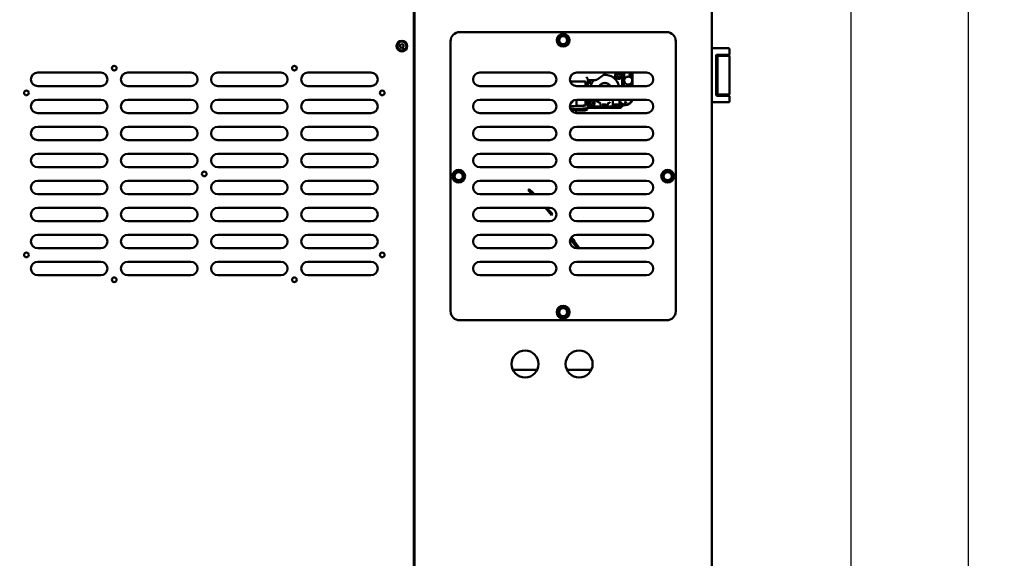
# Model space of a CAD drawing. Units: millimetres. Extents: x 2209 to 20209, y 1246 to 10629.
# Drawn here: x 12080 to 13173, y 8939 to 9537 of the extents above; entities that cross this region are included whole.
import ezdxf

# ---------------------------------------------------------------- set-up
doc = ezdxf.new("R2010")
doc.units = ezdxf.units.MM
doc.layers.get('Defpoints').update_dxf_attribs({"color": 80, "lineweight": 25})
doc.layers.add('Dimension (ISO)', color=7, linetype='Continuous', lineweight=18)
doc.layers.add('Visible (ISO)', color=7, linetype='Continuous', lineweight=50)
doc.styles.add('25AT(25)', font='calibri.ttf', dxfattribs={"height": 56.25})
doc.dimstyles.new('AT(25)', dxfattribs={"dimtxt": 56.25, "dimasz": 60, "dimexe": 40, "dimexo": 40, "dimgap": 40, "dimtad": 1, "dimdec": 0, "dimzin": 0, "dimdsep": 46, "dimtxsty": '25AT(25)', "dimcen": 0.09, "dimclrd": 3, "dimclre": 3, "dimclrt": 7, "dimadec": 1, "dimazin": 0, "dimtfac": 1, "dimtdec": 0, "dimtmove": 0, "dimatfit": 0, "dimfxl": 1, "dimtolj": 1, "dimtzin": 0, "dimarcsym": 0})

# ---------------------------------------------------------------- blocks, each defined once
blk = doc.blocks.new('*D83')
at = {"layer": 'Defpoints', "color": 0, "transparency": 16777216}
for p in [(12519.8, 9723.7), (12807.9, 7893), (13132.9, 7893)]:
    blk.add_point(p, dxfattribs=at)
at = {"layer": 'Dimension (ISO)', "color": 3, "lineweight": -2, "transparency": 16777216}
for p, q in [((12559.8, 9723.7), (13172.9, 9723.7)), ((13132.9, 9663.7), (13132.9, 7953)), ((12847.9, 7893), (13172.9, 7893))]:
    blk.add_line(p, q, dxfattribs=at)
at = {"layer": 'Dimension (ISO)', "color": 3, "transparency": 16777216}
for points in [[(13122.9, 9663.7), (13142.9, 9663.7), (13132.9, 9723.7)], [(13122.9, 7953), (13142.9, 7953), (13132.9, 7893)]]:
    blk.add_solid(points, dxfattribs=at)
at = {"layer": 'Dimension (ISO)', "color": 7, "transparency": 16777216, "insert": (13064.1, 8789.8), "char_height": 56.25, "attachment_point": 5, "rotation": 90, "style": '25AT(25)'}
blk.add_mtext('\\A1;1831', dxfattribs=at)
blk = doc.blocks.new('*D84')
at = {"layer": 'Defpoints', "color": 0, "transparency": 16777216}
for p in [(12079.8, 9654.7), (13002.4, 7893), (13002.4, 7893)]:
    blk.add_point(p, dxfattribs=at)
at = {"layer": 'Dimension (ISO)', "color": 3, "lineweight": -2, "transparency": 16777216}
for p, q in [((12119.8, 9654.7), (13042.4, 9654.7)), ((13002.4, 9594.7), (13002.4, 7953))]:
    blk.add_line(p, q, dxfattribs=at)
at = {"layer": 'Dimension (ISO)', "color": 3, "transparency": 16777216}
for points in [[(12992.4, 9594.7), (13012.4, 9594.7), (13002.4, 9654.7)], [(12992.4, 7953), (13012.4, 7953), (13002.4, 7893)]]:
    blk.add_solid(points, dxfattribs=at)
at = {"layer": 'Dimension (ISO)', "color": 7, "transparency": 16777216, "insert": (12933.6, 8773.9), "char_height": 56.25, "attachment_point": 5, "rotation": 90, "style": '25AT(25)'}
blk.add_mtext('\\A1;1762', dxfattribs=at)

msp = doc.modelspace()

# ---------------------------------------------------------------- linework, layer by layer
at = {"layer": 'Visible (ISO)'}
for p, q in [((12517.3, 9550.8), (12517.3, 7996.7)), ((12518.2, 7997.6), (12518.2, 9550.8)), ((12848.2, 9550.8), (12848.2, 7997.6)), ((12568.2, 9523.2), (12798.2, 9523.2)), ((12502.1, 9508.9), (12504.1, 9510.1)), ((12504.1, 9510.1), (12506.1, 9508.9)), ((12558.2, 9213.2), (12558.2, 9513.2)), ((12808.2, 9513.2), (12808.2, 9213.2)), ((12500.2, 9504.7), (12499.9, 9504.9)), ((12502.1, 9506.6), (12502.1, 9508.9)), ((12504.1, 9505.4), (12502.1, 9506.6)), ((12504.1, 9502.4), (12503.5, 9502.8)), ((12506.1, 9506.6), (12504.1, 9505.4)), ((12504.8, 9502.8), (12504.1, 9502.4)), ((12506.1, 9508.9), (12506.1, 9506.6)), ((12508.4, 9504.9), (12508.1, 9504.7)), ((12848.2, 9505.3), (12861.5, 9505.3)), ((12867.2, 9505.3), (12861.5, 9505.3)), ((12867.7, 9504.8), (12867.7, 9498.5)), ((12853.2, 9497.5), (12853.2, 9453.1)), ((12854.7, 9496.8), (12853.2, 9496.8)), ((12861.5, 9498), (12853.7, 9498)), ((12854.7, 9496.8), (12867.7, 9496.8)), ((12854.7, 9453.8), (12854.7, 9496.8)), ((12859.5, 9498), (12859.5, 9497.8)), ((12861.5, 9498), (12867.2, 9498)), ((12867.7, 9496.8), (12867.7, 9453.8)), ((12099.8, 9478.2), (12169.8, 9478.2)), ((12199.8, 9478.2), (12269.8, 9478.2)), ((12299.8, 9478.2), (12369.8, 9478.2)), ((12399.8, 9478.2), (12469.8, 9478.2)), ((12590.7, 9478.2), (12668.2, 9478.2)), ((12698.2, 9478.2), (12775.7, 9478.2)), ((12731.5, 9478.2), (12721.5, 9471)), ((12750.5, 9463.2), (12750.5, 9478.2)), ((12751, 9469.4), (12751, 9478.2)), ((12757.1, 9476.1), (12757.1, 9478.1)), ((12757.1, 9478.1), (12757.9, 9478.1)), ((12757.9, 9478.1), (12757.9, 9476.1)), ((12760, 9472.9), (12760, 9478.2)), ((12760, 9472.9), (12760, 9478.2)), ((12708.1, 9468.4), (12691.1, 9468.4)), ((12708.1, 9468.4), (12691.1, 9468.4)), ((12691.2, 9468.3), (12708, 9468.3)), ((12708, 9468.3), (12708, 9463.2)), ((12708.1, 9463.2), (12708.1, 9468.4)), ((12708.1, 9468.4), (12708.1, 9468.4)), ((12708.1, 9463.2), (12708.1, 9468.4)), ((12710.5, 9463.2), (12710.5, 9470.8)), ((12718.6, 9470), (12710.5, 9470)), ((12711, 9469.3), (12711.1, 9469.6)), ((12711.1, 9469.1), (12711, 9469.3)), ((12711, 9467.3), (12711, 9465.8)), ((12711.3, 9467.3), (12711, 9467.3)), ((12711.1, 9469.6), (12711.2, 9469.8)), ((12711.2, 9468.9), (12711.1, 9469.1)), ((12711.2, 9469.8), (12711.4, 9469.9)), ((12711.4, 9468.8), (12711.2, 9468.9)), ((12711.4, 9469.6), (12711.3, 9469.3)), ((12711.3, 9469.3), (12711.4, 9469.1)), ((12711.3, 9467.3), (12713.5, 9466.5)), ((12713.5, 9466.3), (12711.3, 9467.1)), ((12711.3, 9465.8), (12711.3, 9467.1)), ((12711.4, 9469.9), (12711.6, 9470)), ((12711.5, 9469.7), (12711.4, 9469.6)), ((12711.4, 9469.1), (12711.5, 9469)), ((12711.6, 9468.7), (12711.4, 9468.8)), ((12711.8, 9469.8), (12711.5, 9469.7)), ((12711.5, 9469), (12711.8, 9468.8)), ((12711.6, 9470), (12711.7, 9470)), ((12711.8, 9468.6), (12711.6, 9468.7)), ((12712.1, 9469.9), (12711.8, 9469.8)), ((12711.8, 9468.8), (12712.1, 9468.8)), ((12712, 9468.6), (12711.8, 9468.6)), ((12712, 9468.6), (12712.5, 9468.6)), ((12712.1, 9469.9), (12712.5, 9469.9)), ((12712.5, 9468.8), (12712.1, 9468.8)), ((12712.6, 9468.3), (12712.4, 9468.3)), ((12712.4, 9468.3), (12712.4, 9467.7)), ((12712.4, 9467.7), (12712.6, 9467.7)), ((12712.8, 9469.8), (12712.5, 9469.9)), ((12712.5, 9468.8), (12712.8, 9468.8)), ((12712.8, 9468.6), (12712.5, 9468.6)), ((12712.6, 9467.7), (12712.6, 9468.3)), ((12713.1, 9469.7), (12712.8, 9469.8)), ((12712.8, 9468.8), (12713.1, 9469)), ((12713, 9468.7), (12712.8, 9468.6)), ((12712.9, 9470), (12713, 9470)), ((12713, 9470), (12713.2, 9469.9)), ((12713.2, 9468.8), (12713, 9468.7)), ((12713.2, 9469.6), (12713.1, 9469.7)), ((12713.1, 9469), (12713.2, 9469.1)), ((12713.2, 9469.9), (12713.3, 9469.8)), ((12713.3, 9469.3), (12713.2, 9469.6)), ((12713.2, 9469.1), (12713.3, 9469.3)), ((12713.3, 9468.9), (12713.2, 9468.8)), ((12713.3, 9469.8), (12713.5, 9469.6)), ((12713.5, 9469.1), (12713.3, 9468.9)), ((12713.5, 9469.6), (12713.5, 9469.3)), ((12713.5, 9469.3), (12713.5, 9469.1)), ((12713.5, 9466.3), (12713.5, 9466.5)), ((12748.7, 9475.1), (12748.7, 9463.2)), ((12748.7, 9463.2), (12748.7, 9474.8)), ((12757.5, 9474.1), (12756.3, 9476.1)), ((12756.3, 9476.1), (12757.1, 9476.1)), ((12758.6, 9476.1), (12757.5, 9474.1)), ((12757.9, 9476.1), (12758.6, 9476.1)), ((12759.3, 9464.1), (12759.3, 9467.1)), ((12760, 9472.9), (12760, 9472.1)), ((12760, 9472.9), (12760, 9472.9)), ((12760, 9464.1), (12760, 9472.1)), ((12760, 9469.4), (12760, 9472.1)), ((12169.8, 9463.2), (12099.8, 9463.2)), ((12269.8, 9463.2), (12199.8, 9463.2)), ((12369.8, 9463.2), (12299.8, 9463.2)), ((12469.8, 9463.2), (12399.8, 9463.2)), ((12668.2, 9463.2), (12590.7, 9463.2)), ((12775.7, 9463.2), (12698.2, 9463.2)), ((12711, 9465.8), (12711.3, 9465.8)), ((12756.5, 9463.9), (12756.6, 9464.1)), ((12756.5, 9463.6), (12756.5, 9463.9)), ((12756.5, 9463.3), (12756.5, 9463.6)), ((12756.5, 9463.2), (12756.5, 9463.3)), ((12756.6, 9464.1), (12756.9, 9464.3)), ((12756.9, 9463.8), (12756.8, 9463.6)), ((12756.8, 9463.6), (12756.8, 9463.3)), ((12756.8, 9463.3), (12756.8, 9463.2)), ((12756.9, 9464.3), (12757.1, 9464.3)), ((12757, 9464), (12756.9, 9463.8)), ((12757.1, 9464.1), (12757, 9464)), ((12757.1, 9464.3), (12757.3, 9464.4)), ((12757.3, 9464.1), (12757.1, 9464.1)), ((12757.3, 9464.4), (12758.1, 9464.4)), ((12758.1, 9464.1), (12757.3, 9464.1)), ((12758.1, 9464.4), (12758.4, 9464.3)), ((12758.3, 9464.1), (12758.1, 9464.1)), ((12758.5, 9464), (12758.3, 9464.1)), ((12758.4, 9464.3), (12758.6, 9464.3)), ((12758.6, 9463.8), (12758.5, 9464)), ((12758.6, 9464.3), (12758.8, 9464.1)), ((12758.7, 9463.6), (12758.6, 9463.8)), ((12758.7, 9463.3), (12758.7, 9463.6)), ((12758.7, 9463.2), (12758.7, 9463.3)), ((12758.8, 9464.1), (12758.9, 9463.9)), ((12758.9, 9463.9), (12759, 9463.6)), ((12759, 9463.6), (12759, 9463.3)), ((12759, 9463.3), (12759, 9463.2)), ((12759.3, 9463.2), (12759.3, 9464.1)), ((12760, 9464.1), (12760, 9463.2)), ((12099.8, 9448.2), (12169.8, 9448.2)), ((12199.8, 9448.2), (12269.8, 9448.2)), ((12299.8, 9448.2), (12369.8, 9448.2)), ((12399.8, 9448.2), (12469.8, 9448.2)), ((12590.7, 9448.2), (12668.2, 9448.2)), ((12697.9, 9448.2), (12697.9, 9441.2)), ((12697.9, 9441.7), (12697.9, 9448.2)), ((12698.2, 9448.2), (12775.7, 9448.2)), ((12708, 9448.2), (12708, 9441.9)), ((12708.1, 9441.6), (12708.1, 9448.2)), ((12708.1, 9441.9), (12708.1, 9448.2)), ((12710.5, 9441.9), (12710.5, 9448.2)), ((12738.2, 9443), (12738.2, 9448.2)), ((12745.6, 9443), (12745.7, 9448.2)), ((12746.4, 9444.4), (12746.4, 9439.2)), ((12861.5, 9445.3), (12848.2, 9445.3)), ((12854.7, 9453.8), (12853.2, 9453.8)), ((12853.7, 9452.6), (12861.5, 9452.6)), ((12854.7, 9453.8), (12867.7, 9453.8)), ((12859.5, 9453.8), (12859.5, 9452.6)), ((12867.2, 9452.6), (12861.5, 9452.6)), ((12867.2, 9445.3), (12861.5, 9445.3)), ((12867.7, 9452.1), (12867.7, 9445.8)), ((12697.9, 9441.2), (12690.7, 9441)), ((12691.1, 9438.5), (12691.6, 9438.5)), ((12691.6, 9437.2), (12691.6, 9438.5)), ((12691.6, 9438.2), (12705.1, 9438.4)), ((12691.6, 9438.1), (12705.2, 9438.1)), ((12705.1, 9438.1), (12691.6, 9438.1)), ((12705.2, 9437.4), (12691.6, 9437.4)), ((12705, 9436.8), (12691.8, 9436.8)), ((12697.4, 9433.3), (12697.5, 9436.7)), ((12697.5, 9436.3), (12704.5, 9436.3)), ((12708, 9441.7), (12697.9, 9441.3)), ((12697.9, 9441.3), (12697.9, 9441.2)), ((12697.9, 9441.3), (12697.9, 9441.3)), ((12707.3, 9436.3), (12707.8, 9436.8)), ((12707.3, 9436.3), (12709.3, 9436.8)), ((12708, 9441.7), (12708, 9441.7)), ((12709.3, 9436.8), (12709.8, 9437.3)), ((12709.5, 9438.8), (12710, 9439.3)), ((12709.7, 9439.1), (12709.7, 9439.1)), ((12709.8, 9437.8), (12709.9, 9438)), ((12709.8, 9437.3), (12709.8, 9438)), ((12709.9, 9438), (12709.9, 9439.2)), ((12710, 9439.3), (12710, 9439.3)), ((12746.4, 9439.2), (12710, 9439.2)), ((12710.5, 9441.9), (12710.5, 9441.9)), ((12710.8, 9440.6), (12732.2, 9440.6)), ((12743.8, 9440.7), (12714.3, 9440.7)), ((12714.6, 9440.7), (12723.5, 9440.7)), ((12733.6, 9440.7), (12723.5, 9440.7)), ((12724.3, 9440.7), (12724.4, 9440.8)), ((12724.4, 9442.7), (12724.5, 9442.8)), ((12725.2, 9441.6), (12724.4, 9440.8)), ((12725.3, 9443.6), (12724.5, 9442.8)), ((12731.7, 9443.6), (12732.5, 9442.8)), ((12731.9, 9441.6), (12732.7, 9440.8)), ((12732.5, 9442.8), (12732.7, 9442.7)), ((12732.8, 9440.7), (12732.7, 9440.8)), ((12733.6, 9440.7), (12741.5, 9440.7)), ((12745.6, 9443), (12738.2, 9443)), ((12738.7, 9441.5), (12738.2, 9443)), ((12745.1, 9441.5), (12738.7, 9441.5)), ((12738.7, 9440.6), (12743, 9440.6)), ((12741.9, 9440.8), (12742.4, 9440.8)), ((12742.3, 9441.5), (12742.3, 9441.5)), ((12742.4, 9440.8), (12742.4, 9441.5)), ((12742.5, 9441), (12742.4, 9440.8)), ((12742.5, 9441), (12742.5, 9441.5)), ((12742.5, 9441), (12743.6, 9441)), ((12744.6, 9441.5), (12744.6, 9441.5)), ((12745.1, 9441.5), (12745.6, 9443)), ((12746.4, 9439.2), (12747.5, 9439.2)), ((12747.2, 9444.2), (12747.2, 9442.3)), ((12747.5, 9442.1), (12747.2, 9442.3)), ((12747.2, 9442.3), (12752.5, 9442.3)), ((12747.5, 9442.1), (12747.5, 9440.6)), ((12747.5, 9442.1), (12750.4, 9442.1)), ((12747.5, 9440.6), (12748.2, 9440.6)), ((12747.5, 9440.6), (12747.5, 9439.2)), ((12750.4, 9442.1), (12748.2, 9440.6)), ((12750.4, 9442.1), (12749.2, 9441.3)), ((12750.4, 9442.1), (12752.5, 9442.1)), ((12169.8, 9433.2), (12099.8, 9433.2)), ((12269.8, 9433.2), (12199.8, 9433.2)), ((12369.8, 9433.2), (12299.8, 9433.2)), ((12469.8, 9433.2), (12399.8, 9433.2)), ((12668.2, 9433.2), (12590.7, 9433.2)), ((12775.7, 9433.2), (12698.2, 9433.2)), ((12099.8, 9418.2), (12169.8, 9418.2)), ((12199.8, 9418.2), (12269.8, 9418.2)), ((12299.8, 9418.2), (12369.8, 9418.2)), ((12399.8, 9418.2), (12469.8, 9418.2)), ((12590.7, 9418.2), (12668.2, 9418.2)), ((12698.2, 9418.2), (12775.7, 9418.2)), ((12169.8, 9403.2), (12099.8, 9403.2)), ((12269.8, 9403.2), (12199.8, 9403.2)), ((12369.8, 9403.2), (12299.8, 9403.2)), ((12469.8, 9403.2), (12399.8, 9403.2)), ((12668.2, 9403.2), (12590.7, 9403.2)), ((12775.7, 9403.2), (12698.2, 9403.2)), ((12099.8, 9388.2), (12169.8, 9388.2)), ((12199.8, 9388.2), (12269.8, 9388.2)), ((12299.8, 9388.2), (12369.8, 9388.2)), ((12399.8, 9388.2), (12469.8, 9388.2)), ((12590.7, 9388.2), (12668.2, 9388.2)), ((12698.2, 9388.2), (12775.7, 9388.2)), ((12169.8, 9373.2), (12099.8, 9373.2)), ((12269.8, 9373.2), (12199.8, 9373.2)), ((12369.8, 9373.2), (12299.8, 9373.2)), ((12469.8, 9373.2), (12399.8, 9373.2)), ((12668.2, 9373.2), (12590.7, 9373.2)), ((12775.7, 9373.2), (12698.2, 9373.2)), ((12099.8, 9358.2), (12169.8, 9358.2)), ((12199.8, 9358.2), (12269.8, 9358.2)), ((12299.8, 9358.2), (12369.8, 9358.2)), ((12399.8, 9358.2), (12469.8, 9358.2)), ((12590.7, 9358.2), (12668.2, 9358.2)), ((12698.2, 9358.2), (12775.7, 9358.2)), ((12645.5, 9348.9), (12644.5, 9347.9)), ((12169.8, 9343.2), (12099.8, 9343.2)), ((12269.8, 9343.2), (12199.8, 9343.2)), ((12369.8, 9343.2), (12299.8, 9343.2)), ((12469.8, 9343.2), (12399.8, 9343.2)), ((12668.2, 9343.2), (12590.7, 9343.2)), ((12775.7, 9343.2), (12698.2, 9343.2)), ((12099.8, 9328.2), (12169.8, 9328.2)), ((12199.8, 9328.2), (12269.8, 9328.2)), ((12299.8, 9328.2), (12369.8, 9328.2)), ((12399.8, 9328.2), (12469.8, 9328.2)), ((12590.7, 9328.2), (12668.2, 9328.2)), ((12698.2, 9328.2), (12775.7, 9328.2)), ((12169.8, 9313.2), (12099.8, 9313.2)), ((12269.8, 9313.2), (12199.8, 9313.2)), ((12369.8, 9313.2), (12299.8, 9313.2)), ((12469.8, 9313.2), (12399.8, 9313.2)), ((12668.2, 9313.2), (12590.7, 9313.2)), ((12671.5, 9320.9), (12670.4, 9319.9)), ((12775.7, 9313.2), (12698.2, 9313.2)), ((12099.8, 9298.2), (12169.8, 9298.2)), ((12199.8, 9298.2), (12269.8, 9298.2)), ((12299.8, 9298.2), (12369.8, 9298.2)), ((12399.8, 9298.2), (12469.8, 9298.2)), ((12590.7, 9298.2), (12668.2, 9298.2)), ((12698.2, 9298.2), (12775.7, 9298.2)), ((12169.8, 9283.2), (12099.8, 9283.2)), ((12269.8, 9283.2), (12199.8, 9283.2)), ((12369.8, 9283.2), (12299.8, 9283.2)), ((12469.8, 9283.2), (12399.8, 9283.2)), ((12668.2, 9283.2), (12590.7, 9283.2)), ((12775.7, 9283.2), (12698.2, 9283.2)), ((12099.8, 9268.2), (12169.8, 9268.2)), ((12199.8, 9268.2), (12269.8, 9268.2)), ((12299.8, 9268.2), (12369.8, 9268.2)), ((12399.8, 9268.2), (12469.8, 9268.2)), ((12590.7, 9268.2), (12668.2, 9268.2)), ((12698.2, 9268.2), (12775.7, 9268.2)), ((12169.8, 9253.2), (12099.8, 9253.2)), ((12269.8, 9253.2), (12199.8, 9253.2)), ((12369.8, 9253.2), (12299.8, 9253.2)), ((12469.8, 9253.2), (12399.8, 9253.2)), ((12668.2, 9253.2), (12590.7, 9253.2)), ((12775.7, 9253.2), (12698.2, 9253.2)), ((12798.2, 9203.2), (12568.2, 9203.2)), ((12654.5, 9148.2), (12627.4, 9148.2)), ((12714.5, 9148.2), (12687.4, 9148.2))]:
    msp.add_line(p, q, dxfattribs=at)
for centre, radius in [((12683.2, 9514.2), 7.1), ((12504.1, 9507.7), 6), ((12504.1, 9507.7), 5), ((12683.2, 9514.2), 4.5), ((12184.8, 9483.2), 2.6), ((12384.8, 9483.2), 2.6), ((12087.3, 9455.7), 2.6), ((12482.3, 9455.7), 2.6), ((12752.5, 9445.1), 0.7), ((12284.8, 9365.7), 2.6), ((12567.2, 9363.2), 7.1), ((12799.2, 9363.2), 7.1), ((12567.2, 9363.2), 4.5), ((12799.2, 9363.2), 4.5), ((12087.3, 9275.7), 2.6), ((12482.3, 9275.7), 2.6), ((12184.8, 9248.2), 2.6), ((12384.8, 9248.2), 2.6), ((12683.2, 9212.2), 7.1), ((12683.2, 9212.2), 4.5), ((12640.9, 9154.6), 15), ((12700.9, 9154.6), 15)]:
    msp.add_circle(centre, radius, dxfattribs=at)
for centre, radius, start, end in [((12568.2, 9513.2), 10, 90, 180), ((12798.2, 9513.2), 10, 0, 90), ((12496.9, 9505.4), 3, 330.0964, 353.7308), ((12511.3, 9505.4), 3, 186.2692, 209.9036), ((12867.2, 9504.8), 0.5, 0, 90), ((12853.7, 9497.5), 0.5, 90, 180), ((12867.2, 9498.5), 0.5, 270, 0), ((12099.8, 9470.7), 7.5, 90, 270), ((12169.8, 9470.7), 7.5, 270, 90), ((12199.8, 9470.7), 7.5, 90, 270), ((12269.8, 9470.7), 7.5, 270, 90), ((12299.8, 9470.7), 7.5, 90, 270), ((12369.8, 9470.7), 7.5, 270, 90), ((12399.8, 9470.7), 7.5, 90, 270), ((12469.8, 9470.7), 7.5, 270, 90), ((12590.7, 9470.7), 7.5, 90, 270), ((12668.2, 9470.7), 7.5, 270, 90), ((12698.2, 9470.7), 7.5, 90, 270), ((12744.8, 9475.1), 3.9, 126.1289, 53.8711), ((12744.8, 9475.1), 3.91, 0.0779, 53.7504), ((12775.7, 9470.7), 7.5, 270, 90), ((12729.5, 9459.8), 16, 140.4644, 167.7311), ((12729.5, 9459.8), 7.1, 28.6118, 151.3882), ((12729.5, 9459.8), 6.85, 29.7588, 150.2412), ((12729.5, 9459.8), 16, 12.2689, 95.1662), ((12742.2, 9476.6), 1.5, 293.6639, 6.3361), ((12744.8, 9475.1), 2, 176.3843, 183.6157), ((12742.2, 9473.6), 1.5, 353.6639, 66.3361), ((12744.8, 9475.1), 2, 116.3843, 123.6157), ((12744.8, 9475.1), 2, 236.3843, 243.6157), ((12744.8, 9478.1), 1.5, 233.6639, 306.3361), ((12744.8, 9472.1), 1.5, 53.6639, 126.3361), ((12744.8, 9475.1), 2, 56.3843, 63.6157), ((12744.8, 9475.1), 2, 296.3843, 303.6157), ((12747.4, 9476.6), 1.5, 173.6639, 246.3361), ((12747.4, 9473.6), 1.5, 113.6639, 186.3361), ((12744.8, 9475.1), 2, 356.3843, 3.6157), ((12755.5, 9469.4), 4.48, 180, 329.3542), ((12755.5, 9469.4), 4.43, 38.9003, 141.0997), ((12755.5, 9469.4), 4.47, 329.5057, 0), ((12099.8, 9440.7), 7.5, 90, 270), ((12169.8, 9440.7), 7.5, 270, 90), ((12199.8, 9440.7), 7.5, 90, 270), ((12269.8, 9440.7), 7.5, 270, 90), ((12299.8, 9440.7), 7.5, 90, 270), ((12369.8, 9440.7), 7.5, 270, 90), ((12399.8, 9440.7), 7.5, 90, 270), ((12469.8, 9440.7), 7.5, 270, 90), ((12590.7, 9440.7), 7.5, 90, 270), ((12668.2, 9440.7), 7.5, 270, 90), ((12698.2, 9440.7), 7.5, 90, 270), ((12714.3, 9444.6), 3.9, 110.6264, 166.2362), ((12714.3, 9444.6), 3.9, 193.7987, 69.3736), ((12711.7, 9446.1), 1.5, 293.6639, 6.3361), ((12714.3, 9444.6), 2, 176.3843, 183.6157), ((12711.7, 9443.1), 1.5, 353.6639, 66.3361), ((12714.3, 9444.6), 2, 116.3843, 123.6157), ((12714.3, 9447.6), 1.5, 233.6639, 306.3361), ((12714.3, 9444.6), 2, 56.3843, 63.6157), ((12716.9, 9446.1), 1.5, 173.6639, 246.3361), ((12716.9, 9443.1), 1.5, 113.6639, 186.3361), ((12714.3, 9444.6), 2, 356.3843, 3.6157), ((12729.5, 9459.8), 16, 226.4688, 249.3771), ((12729.5, 9459.8), 16, 283.4692, 287.5531), ((12729.5, 9459.9), 20, 324.3309, 324.4031), ((12729.5, 9459.9), 20.3, 323.1693, 324.9853), ((12752.5, 9449.6), 7, 195.2054, 348.8804), ((12752.5, 9449.6), 7.61, 206.5878, 225.615), ((12752.5, 9449.6), 8, 211.5021, 220.3149), ((12752.5, 9449.6), 7.31, 270, 349.3572), ((12752.5, 9449.6), 7.5, 270, 349.6302), ((12775.7, 9440.7), 7.5, 270, 90), ((12853.7, 9453.1), 0.5, 180, 270), ((12867.2, 9452.1), 0.5, 0, 90), ((12867.2, 9445.8), 0.5, 270, 0), ((12714.3, 9444.6), 3.91, 194.154, 269.9388), ((12710.8, 9442.1), 1.5, 258.5248, 270), ((12714.3, 9444.6), 2, 236.3843, 243.6157), ((12714.3, 9441.6), 1.5, 53.6639, 126.3361), ((12714.3, 9444.6), 2, 296.3843, 303.6157), ((12729.6, 9459.9), 16.7, 251.5916, 251.5917), ((12729.6, 9459.9), 16.7, 251.632711396497, 251.6327499106649), ((12732.2, 9442.1), 1.5, 270, 290.1466), ((12729.5, 9459.8), 16.6, 280.7861, 280.7863), ((12729.5, 9459.8), 16.6, 281.3137877312638, 281.3138242740563), ((12729.5, 9459.8), 16.6, 281.2726907222381, 281.2727298654727), ((12735.5, 9442.1), 1.7, 235.9312, 304.0688), ((12738.7, 9442.1), 1.5, 249.8534, 270), ((12743, 9442.1), 1.5, 270, 290.1466), ((12099.8, 9410.7), 7.5, 90, 270), ((12169.8, 9410.7), 7.5, 270, 90), ((12199.8, 9410.7), 7.5, 90, 270), ((12269.8, 9410.7), 7.5, 270, 90), ((12299.8, 9410.7), 7.5, 90, 270), ((12369.8, 9410.7), 7.5, 270, 90), ((12399.8, 9410.7), 7.5, 90, 270), ((12469.8, 9410.7), 7.5, 270, 90), ((12590.7, 9410.7), 7.5, 90, 270), ((12668.2, 9410.7), 7.5, 270, 90), ((12698.2, 9410.7), 7.5, 90, 270), ((12775.7, 9410.7), 7.5, 270, 90), ((12099.8, 9380.7), 7.5, 90, 270), ((12169.8, 9380.7), 7.5, 270, 90), ((12199.8, 9380.7), 7.5, 90, 270), ((12269.8, 9380.7), 7.5, 270, 90), ((12299.8, 9380.7), 7.5, 90, 270), ((12369.8, 9380.7), 7.5, 270, 90), ((12399.8, 9380.7), 7.5, 90, 270), ((12469.8, 9380.7), 7.5, 270, 90), ((12590.7, 9380.7), 7.5, 90, 270), ((12668.2, 9380.7), 7.5, 270, 90), ((12698.2, 9380.7), 7.5, 90, 270), ((12775.7, 9380.7), 7.5, 270, 90), ((12099.8, 9350.7), 7.5, 90, 270), ((12169.8, 9350.7), 7.5, 270, 90), ((12199.8, 9350.7), 7.5, 90, 270), ((12269.8, 9350.7), 7.5, 270, 90), ((12299.8, 9350.7), 7.5, 90, 270), ((12369.8, 9350.7), 7.5, 270, 90), ((12399.8, 9350.7), 7.5, 90, 270), ((12469.8, 9350.7), 7.5, 270, 90), ((12590.7, 9350.7), 7.5, 90, 270), ((12668.2, 9350.7), 7.5, 270, 90), ((12698.2, 9350.7), 7.5, 90, 270), ((12775.7, 9350.7), 7.5, 270, 90), ((12284.8, 8987.9), 508.8, 44.2916, 45.0228), ((12284.8, 8987.9), 510.3, 44.1275, 45.0228), ((12099.8, 9320.7), 7.5, 90, 270), ((12169.8, 9320.7), 7.5, 270, 90), ((12199.8, 9320.7), 7.5, 90, 270), ((12269.8, 9320.7), 7.5, 270, 90), ((12299.8, 9320.7), 7.5, 90, 270), ((12369.8, 9320.7), 7.5, 270, 90), ((12399.8, 9320.7), 7.5, 90, 270), ((12469.8, 9320.7), 7.5, 270, 90), ((12590.7, 9320.7), 7.5, 90, 270), ((12284.8, 8987.9), 508.8, 40.729, 41.9767), ((12284.8, 8987.9), 510.3, 40.729, 41.8254), ((12668.2, 9320.7), 7.5, 270, 90), ((12698.2, 9320.7), 7.5, 90, 270), ((12775.7, 9320.7), 7.5, 270, 90), ((12099.8, 9290.7), 7.5, 90, 270), ((12169.8, 9290.7), 7.5, 270, 90), ((12199.8, 9290.7), 7.5, 90, 270), ((12269.8, 9290.7), 7.5, 270, 90), ((12299.8, 9290.7), 7.5, 90, 270), ((12369.8, 9290.7), 7.5, 270, 90), ((12399.8, 9290.7), 7.5, 90, 270), ((12469.8, 9290.7), 7.5, 270, 90), ((12590.7, 9290.7), 7.5, 90, 270), ((12668.2, 9290.7), 7.5, 270, 90), ((12698.2, 9290.7), 7.5, 90, 270), ((12284.8, 8987.9), 508.3, 35.5178, 36.924), ((12284.8, 8987.9), 510.5, 35.3418, 37.0332), ((12284.8, 8987.9), 510, 35.4611, 36.5846), ((12775.7, 9290.7), 7.5, 270, 90), ((12284.8, 8987.9), 508.8, 35.4776, 36.5859), ((12099.8, 9260.7), 7.5, 90, 270), ((12169.8, 9260.7), 7.5, 270, 90), ((12199.8, 9260.7), 7.5, 90, 270), ((12269.8, 9260.7), 7.5, 270, 90), ((12299.8, 9260.7), 7.5, 90, 270), ((12369.8, 9260.7), 7.5, 270, 90), ((12399.8, 9260.7), 7.5, 90, 270), ((12469.8, 9260.7), 7.5, 270, 90), ((12590.7, 9260.7), 7.5, 90, 270), ((12668.2, 9260.7), 7.5, 270, 90), ((12698.2, 9260.7), 7.5, 90, 270), ((12775.7, 9260.7), 7.5, 270, 90), ((12568.2, 9213.2), 10, 180, 270), ((12798.2, 9213.2), 10, 270, 0)]:
    msp.add_arc(centre, radius, start, end, dxfattribs=at)
for centre, major_axis, ratio, start_param, end_param in [((12760, 9472.1), (0, 1), 0.017455, 0.643501, 1.570796), ((12690.4, 9447.4), (2.4, -2.4), 0.999695, 5.837215, 6.895108), ((12690.4, 9447.3), (2.4, -2.4), 0.999695, 0.005808, 0.614371), ((12749.2, 9449.6), (-6.6, 0), 0.866113, 1.132487, 1.258813), ((12720.5, 9442.1), (122.9, 5.1), 0.000407, 1.671405, 1.815136), ((12694, 9436.7), (3.5, 0), 0.017447, 6.283033, 8.491201), ((12697.9, 9441.7), (0, 3), 0.01745, 4.578777, 4.729837), ((12716.4, 9442), (122.9, 5.1), 0.000407, 1.638742, 1.721413), ((12704.3, 9436.3), (3, 0), 0.017447, 4.751438, 6.265729), ((12704.8, 9436.8), (3, 0), 0.017447, 6.265729, 7.78002), ((12704.7, 9438.3), (-5.25, -0.09), 0.017137, 3.89188, 4.642274), ((12704.7, 9438), (5.25, 0), 0.017447, 6.265729, 7.784166), ((12704.8, 9438), (5, 0), 0.017447, 0, 1.496835), ((12704.8, 9437.3), (5, 0), 0.017447, 6.265729, 7.78002), ((12708, 9441.9), (0, -3), 0.018049, 1.519868, 1.588247), ((12708.1, 9441.9), (0, -3), 0.017452, 1.487222, 1.588236), ((12704.3, 9436.8), (5, 0), 0.017447, 6.21333, 6.265729), ((12723.5, 9440.7), (-0.8, 0), 0.017455, 1.570819, 3.124166), ((12733.6, 9440.7), (-0.8, 0), 0.017455, 0.017428, 1.570771), ((12741.5, 9441.5), (0.566, -0.566), 0.999695, 5.497937, 7.068435), ((12743.6, 9441.8), (-0.568, 0.568), 0.996367, 2.357802, 3.635335), ((12743.8, 9441.5), (0.566, -0.566), 0.998953, 5.498695, 7.067598)]:
    msp.add_ellipse(centre, major_axis=major_axis, ratio=ratio, start_param=start_param, end_param=end_param, dxfattribs=at)
msp.add_ellipse((12728.5, 9442.8), major_axis=(-2.2, 0), ratio=0.017455, dxfattribs=at)
for points in [[(12678.2, 9517.1), (12680.7, 9518.6), (12683.2, 9520)], [(12678.2, 9511.4), (12678.2, 9514.2), (12678.2, 9517.1)], [(12683.2, 9508.5), (12680.7, 9509.9), (12678.2, 9511.4)], [(12683.2, 9520), (12685.7, 9518.6), (12688.2, 9517.1)], [(12688.2, 9511.4), (12685.7, 9509.9), (12683.2, 9508.5)], [(12688.2, 9517.1), (12688.2, 9514.2), (12688.2, 9511.4)], [(12562.2, 9366.1), (12564.7, 9367.6), (12567.2, 9369)], [(12567.2, 9369), (12569.7, 9367.6), (12572.2, 9366.1)], [(12794.2, 9366.1), (12796.7, 9367.6), (12799.2, 9369)], [(12799.2, 9369), (12801.7, 9367.6), (12804.2, 9366.1)], [(12562.2, 9360.4), (12562.2, 9363.2), (12562.2, 9366.1)], [(12567.2, 9357.5), (12564.7, 9358.9), (12562.2, 9360.4)], [(12572.2, 9360.4), (12569.7, 9358.9), (12567.2, 9357.5)], [(12572.2, 9366.1), (12572.2, 9363.2), (12572.2, 9360.4)], [(12794.2, 9360.4), (12794.2, 9363.2), (12794.2, 9366.1)], [(12799.2, 9357.5), (12796.7, 9358.9), (12794.2, 9360.4)], [(12804.2, 9360.4), (12801.7, 9358.9), (12799.2, 9357.5)], [(12804.2, 9366.1), (12804.2, 9363.2), (12804.2, 9360.4)], [(12678.2, 9215.1), (12680.7, 9216.6), (12683.2, 9218)], [(12678.2, 9209.4), (12678.2, 9212.2), (12678.2, 9215.1)], [(12683.2, 9218), (12685.7, 9216.6), (12688.2, 9215.1)], [(12688.2, 9215.1), (12688.2, 9212.2), (12688.2, 9209.4)], [(12683.2, 9206.5), (12680.7, 9207.9), (12678.2, 9209.4)], [(12688.2, 9209.4), (12685.7, 9207.9), (12683.2, 9206.5)]]:
    msp.add_rational_spline(points, [1, 1.15470053838, 1], degree=2, dxfattribs=at)
for points, knots in [([(12709, 9473.4), (12709.2, 9473.1), (12709.4, 9472.8), (12709.8, 9472.2), (12710, 9471.9), (12710.2, 9471.5), (12710.3, 9471.3), (12710.5, 9471), (12710.5, 9470.9), (12710.5, 9470.8)], [-1.1372766, -1.1372766, -1.1372766, -1.1372766, -1.0374834, -1.0374834, -0.9376902, -0.9376902, -0.8696792, -0.8696792, -0.8046925, -0.8046925, -0.8046925, -0.8046925]), ([(12718.6, 9470), (12718.8, 9470), (12719, 9470), (12719.4, 9470.1), (12719.6, 9470.1), (12720, 9470.2), (12720.2, 9470.3), (12720.6, 9470.5), (12720.8, 9470.5), (12721.2, 9470.8), (12721.3, 9470.9), (12721.5, 9471)], [6.2831853, 6.2831853, 6.2831853, 6.2831853, 6.408849, 6.408849, 6.5345127, 6.5345127, 6.6601764, 6.6601764, 6.7858401, 6.7858401, 6.9115038, 6.9115038, 6.9115038, 6.9115038]), ([(12752, 9472.2), (12751.7, 9471.8), (12751.5, 9471.3), (12751.1, 9470.4), (12751, 9469.9), (12751, 9469.4)], [-0.3087165, -0.3087165, -0.3087165, -0.3087165, -0.1554324, -0.1554324, 0, 0, 0, 0]), ([(12759.9, 9469.4), (12759.9, 9469.9), (12759.8, 9470.4), (12759.5, 9471.3), (12759.3, 9471.8), (12758.9, 9472.2)], [-0.9770333, -0.9770333, -0.9770333, -0.9770333, -0.8216009, -0.8216009, -0.6683168, -0.6683168, -0.6683168, -0.6683168]), ([(12723.9, 9444.9), (12723.9, 9444.9), (12723.9, 9444.9), (12723.9, 9444.9), (12723.9, 9444.9), (12723.9, 9444.9)], [0, 0, 0, 0, 0.3333333, 0.6666667, 0.9948509, 0.9948509, 0.9948509, 0.9948509]), ([(12734.9, 9445.4), (12734.9, 9445.3), (12734.9, 9445.2), (12734.9, 9445.1), (12734.9, 9445), (12734.8, 9444.9), (12734.8, 9444.9), (12734.7, 9444.8), (12734.6, 9444.7), (12734.5, 9444.6), (12734.4, 9444.6), (12734.4, 9444.6)], [0, 0, 0, 0, 0.2, 0.2, 0.4, 0.4, 0.5999999, 0.5999999, 0.7999999, 0.7999999, 0.9999999, 0.9999999, 0.9999999, 0.9999999]), ([(12708.5, 9438.4), (12708.7, 9438.4), (12708.9, 9438.5), (12709.3, 9438.6), (12709.4, 9438.7), (12709.5, 9438.8)], [-0.4101228, -0.4101228, -0.4101228, -0.4101228, -0.320577, -0.320577, -0.2273309, -0.2273309, -0.2273309, -0.2273309]), ([(12710.5, 9441.9), (12710.5, 9441.7), (12710.5, 9441.6), (12710.5, 9441.3), (12710.5, 9441.1), (12710.5, 9440.8), (12710.5, 9440.7), (12710.5, 9440.5), (12710.5, 9440.4), (12710.5, 9440.3), (12710.5, 9440.3), (12710.5, 9440.2), (12710.5, 9440.2), (12710.4, 9440.1), (12710.4, 9440.1), (12710.4, 9440), (12710.4, 9439.9), (12710.3, 9439.8), (12710.3, 9439.7), (12710.2, 9439.5), (12710.1, 9439.4), (12710, 9439.3)], [0, 0, 0, 0, 0.0501788, 0.0501788, 0.1007406, 0.1007406, 0.1519746, 0.1519746, 0.2064145, 0.2064145, 0.2246635, 0.2246635, 0.235626, 0.235626, 0.2478637, 0.2478637, 0.2646964, 0.2646964, 0.2955549, 0.2955549, 0.3297821, 0.3297821, 0.3297821, 0.3297821]), ([(12724.4, 9442.7), (12724.4, 9442.7), (12724.4, 9442.7), (12724.4, 9442.7), (12724.4, 9442.7), (12724.4, 9442.7), (12724.4, 9442.7), (12724.4, 9442.6), (12724.4, 9442.6), (12724.4, 9442.6), (12724.4, 9442.6), (12724.4, 9442.6), (12724.4, 9442.7), (12724.4, 9442.7)], [-0.00001418, -0.00001418, -0.00001418, -0.00001418, 0, 0, 0.00032799, 0.00032799, 0.00075788, 0.00075788, 0.00242373, 0.00242373, 0.00503225, 0.00503225, 0.01006683, 0.01006683, 0.01006683, 0.01006683]), ([(12724.4, 9442.6), (12724.4, 9442.6), (12724.4, 9442.6), (12724.4, 9442.6), (12724.4, 9442.6), (12724.4, 9442.6)], [0.026693452, 0.026693452, 0.026693452, 0.026693452, 0.031584269, 0.031584269, 0.035371407, 0.035371407, 0.035371407, 0.035371407]), ([(12733.3, 9444.3), (12733.2, 9444.3), (12733.2, 9444.3), (12733.2, 9444.3), (12733.1, 9444.2), (12733.1, 9444.2), (12733.1, 9444.2), (12733, 9444.2), (12733, 9444.2), (12733, 9444.2), (12732.9, 9444.1), (12732.9, 9444.1), (12732.9, 9444.1), (12732.9, 9444.1), (12732.8, 9444), (12732.8, 9444), (12732.8, 9444), (12732.8, 9443.9), (12732.8, 9443.9), (12732.7, 9443.9), (12732.7, 9443.8), (12732.7, 9443.8), (12732.7, 9443.8), (12732.7, 9443.8), (12732.7, 9443.7), (12732.7, 9443.7), (12732.7, 9443.6), (12732.7, 9443.6), (12732.6, 9443.6), (12732.6, 9443.5), (12732.6, 9443.5)], [0, 0, 0, 0, 0.1095775, 0.1095775, 0.1095775, 0.2, 0.2, 0.2, 0.3, 0.3, 0.3, 0.4, 0.4, 0.4, 0.5141096, 0.5141096, 0.5141096, 0.6, 0.6, 0.6, 0.7130848, 0.7130848, 0.7130848, 0.8, 0.8, 0.8, 0.9086512, 0.9086512, 0.9086512, 0.9989626, 0.9989626, 0.9989626, 0.9989626]), ([(12732.7, 9442.7), (12732.7, 9442.7), (12732.7, 9442.6), (12732.7, 9442.6), (12732.7, 9442.6), (12732.7, 9442.6), (12732.7, 9442.6), (12732.7, 9442.7), (12732.7, 9442.7), (12732.7, 9442.7), (12732.7, 9442.7), (12732.7, 9442.7), (12732.7, 9442.7), (12732.7, 9442.7)], [-0.01036208, -0.01036208, -0.01036208, -0.01036208, -0.00486693, -0.00486693, -0.00234431, -0.00234431, -0.00070174, -0.00070174, -0.00030335, -0.00030335, 0, 0, 0.00001389, 0.00001389, 0.00001389, 0.00001389]), ([(12732.7, 9442.6), (12732.7, 9442.6), (12732.7, 9442.6), (12732.7, 9442.6), (12732.7, 9442.6), (12732.7, 9442.6)], [0, 0, 0, 0, 0.007202709, 0.007202709, 0.00866606, 0.00866606, 0.00866606, 0.00866606]), ([(12691.4, 9293.8), (12691.6, 9293.5), (12691.9, 9293.1), (12692.6, 9292.2), (12693, 9291.7), (12693.4, 9291.2)], [3.4221324, 3.4221324, 3.4221324, 3.4221324, 3.5786382, 3.5786382, 3.7669995, 3.7669995, 3.7669995, 3.7669995]), ([(12694.4, 9291.9), (12694, 9292.4), (12693.6, 9293), (12692.8, 9293.9), (12692.5, 9294.4), (12692.2, 9294.8), (12692.1, 9294.9), (12692, 9295)], [2.2601746, 2.2601746, 2.2601746, 2.2601746, 2.4485358, 2.4485358, 2.636897, 2.636897, 2.6820676, 2.6820676, 2.6820676, 2.6820676])]:
    msp.add_open_spline(points, degree=3, knots=knots, dxfattribs=at)
for points in [[(12724.4, 9444.1), (12724.4, 9444.2), (12724.4, 9444.4), (12724.3, 9444.6), (12724.1, 9444.8), (12724, 9444.8), (12723.9, 9444.9)], [(12700.6, 9283.2), (12700.5, 9283.4), (12700.4, 9283.6), (12700.2, 9283.8)]]:
    msp.add_open_spline(points, degree=3, dxfattribs=at)

# ---------------------------------------------------------------- dimensions: what is measured, and where the dimension line sits
at = {"layer": 'Dimension (ISO)', "color": 5, "true_color": 0x0000ff}
for base, p1, p2, picture, middle in [((13132.9, 7893), (12519.8, 9723.7), (12807.9, 7893), '*D83', (13132.9, 8789.8)), ((13002.4, 7893), (12079.8, 9654.7), (13002.4, 7893), '*D84', (13002.4, 8773.9))]:
    dim = msp.add_linear_dim(base=base, p1=p1, p2=p2, angle=90, dimstyle='AT(25)', dxfattribs=at)
    dim.commit()
    dim.dimension.update_dxf_attribs({"geometry": picture, "text_midpoint": middle, "dimtype": 160})

doc.saveas('drawing.dxf')
